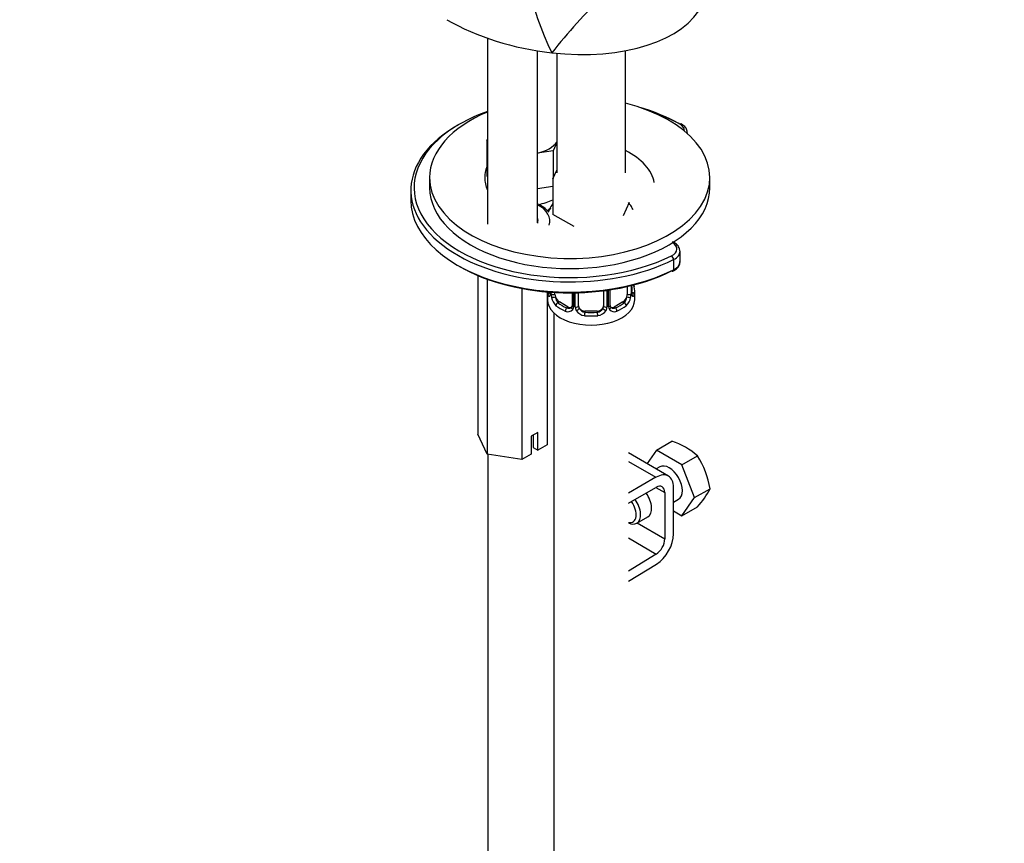
# Model space of a CAD drawing. Units: millimetres. Extents: x 0 to 1136, y 0 to 1844.
# Drawn here: x 224 to 382, y 431 to 563 of the extents above; entities that cross this region are included whole.
import ezdxf
from ezdxf import colors
from ezdxf.entities.mleader import LeaderData, LeaderLine
from ezdxf.math import Vec2, Vec3

# ---------------------------------------------------------------- set-up
doc = ezdxf.new("R2010")
doc.units = ezdxf.units.MM
doc.layers.add('DV7_Défaut', color=7, linetype='Continuous')
doc.layers.add('Défaut', color=7, linetype='Continuous')

# ---------------------------------------------------------------- blocks, each defined once
blk = doc.blocks.new('_DOT')
at = {"color": 0}
blk.add_line((0, 0), (-1, 0), dxfattribs=at)
at = {"color": 0, "const_width": 0.333}
blk.add_lwpolyline([(-0.1665, 0, 1), (0.1665, 0, 1)], format="xyb", close=True, dxfattribs=at)
blk = doc.blocks.new('SE6')
at = {"layer": 'DV7_Défaut', "color": 7, "linetype": 'Continuous'}
for p, q in [((299.39, 559.89), (299.39, 530.05)), ((307.39, 530.22), (307.39, 557.86)), ((310.51, 557.46), (310.51, 538.27)), ((321.51, 538.27), (321.51, 557.87)), ((331.49, 544.55), (331.49, 544.66)), ((299.27, 543.44), (299.39, 543.7)), ((299.39, 543.37), (299.27, 543.44)), ((299.27, 543.44), (299.27, 537.73)), ((310.51, 543.12), (309.9, 541.8)), ((309.9, 541.8), (307.39, 541.41)), ((309.9, 541.8), (309.9, 537.36)), ((290.08, 537.51), (290.08, 535.88)), ((299.39, 537.66), (299.27, 537.73)), ((309.88, 537.32), (310.51, 538.68)), ((335.08, 535.88), (335.08, 537.51)), ((309.88, 536.08), (307.39, 535.69)), ((309.88, 537.32), (309.88, 531.6)), ((287.08, 535.47), (287.08, 533.84)), ((322.15, 533.5), (321.16, 531.38)), ((313.28, 529.64), (309.88, 531.6)), ((330.29, 524), (330.29, 525.64)), ((329.25, 524.33), (329.25, 522.69)), ((297.81, 521.78), (297.81, 496.32)), ((299.31, 521.2), (299.31, 493.1)), ((322.42, 520.16), (322.42, 518.84)), ((322.54, 519), (322.54, 520.19)), ((322.56, 519.08), (322.56, 520.19)), ((304.89, 519.7), (304.89, 492.24)), ((308.97, 519.15), (308.97, 494.6)), ((309.01, 519.14), (309.01, 517.85)), ((309.6, 518.84), (309.6, 519.1)), ((310.21, 518.75), (310.21, 519.06)), ((312.96, 519), (312.96, 516.98)), ((313.2, 519), (313.2, 516.77)), ((313.47, 516.7), (313.47, 519)), ((314.01, 516.89), (314.01, 519.02)), ((318.01, 519.34), (318.01, 516.89)), ((318.56, 519.41), (318.56, 516.7)), ((318.83, 516.77), (318.83, 519.45)), ((319.07, 516.98), (319.07, 519.49)), ((321.81, 520.01), (321.81, 518.75)), ((323.01, 517.85), (323.01, 519.32)), ((310.92, 517.53), (310.69, 517.4)), ((312.34, 516.71), (310.92, 517.53)), ((321.1, 517.53), (319.69, 516.71)), ((321.1, 517.53), (321.33, 517.4)), ((310.01, 515.77), (310.01, 269.64)), ((312.34, 516.71), (312.11, 516.58)), ((315.01, 516.07), (315.01, 515.88)), ((317.01, 516.07), (315.01, 516.07)), ((317.01, 516.07), (317.01, 515.88)), ((319.69, 516.71), (319.92, 516.58)), ((307.46, 496.58), (306.4, 495.97)), ((307.46, 493.73), (307.46, 496.58)), ((299.31, 493.1), (297.81, 496.32)), ((306.4, 495.97), (306.4, 493.11)), ((306.7, 496.15), (306.7, 494.16)), ((326.51, 493.71), (329, 495.15)), ((306.7, 494.16), (307.46, 493.73)), ((308.97, 494.6), (307.46, 493.73)), ((328.43, 489.57), (322.01, 493.28)), ((326.51, 493.71), (324.99, 491.56)), ((330.59, 491.36), (326.51, 493.71)), ((304.89, 492.24), (299.31, 493.1)), ((299.41, 493.09), (299.41, 362.05)), ((306.4, 493.11), (304.89, 492.24)), ((322.01, 491.92), (326.43, 489.37)), ((330.59, 491.36), (333.08, 492.79)), ((327.05, 491.05), (326.46, 490.71)), ((332.63, 486.1), (330.59, 491.36)), ((326.43, 489.37), (322.01, 486.82)), ((322.01, 485.19), (326.43, 487.74)), ((326.43, 487.74), (327.84, 486.92)), ((327.84, 486.92), (327.84, 479.47)), ((329.26, 480.29), (329.26, 487.74)), ((332.63, 486.1), (335.12, 487.53)), ((329.26, 485.4), (330.05, 485.86)), ((330.59, 483.19), (332.63, 486.1)), ((329.26, 483.96), (330.59, 483.19)), ((330.59, 483.19), (333.08, 484.63)), ((323.33, 481.98), (325.1, 483)), ((323.42, 482.03), (327.84, 479.47)), ((322.01, 479.63), (326.47, 477.05)), ((326.47, 477.05), (322.01, 474.31)), ((322.01, 472.67), (326.52, 475.44))]:
    blk.add_line(p, q, dxfattribs=at)
for centre, radius, start, end in [((358.48, 580.72), 54.02, 180.156, 205.405), ((387.37, 495.89), 99.18, 134.3371, 141.5648), ((310.52, 530.24), 2.5, 113.0004, 128.6188), ((310.18, 530.66), 1.84, 112.9121, 128.3176), ((337.19, 524.13), 14.86, 194.8985, 196.394), ((308.47, 519.04), 0.996, 345.953, 3.0249), ((308.2, 518.96), 1.29, 343.3385, 1.8084), ((312.5, 518.87), 2.89, 180.5093, 191.9483), ((319.53, 518.87), 2.89, 348.0493, 359.4931), ((323.83, 518.96), 1.29, 178.1771, 196.676), ((323.51, 519.03), 0.942, 176.3766, 194.4381), ((311.96, 518.62), 2.32, 188.7542, 226.8152), ((319.33, 516.93), 0.256, 167.1203, 222.9203), ((320.07, 518.62), 2.32, 313.1842, 351.2464), ((312.31, 516.93), 0.972, 242.8666, 320.2121), ((312.39, 517.27), 0.746, 247.8303, 300.0601), ((312.42, 516.75), 0.779, 325.2937, 1.0277), ((314.57, 516.72), 1.1, 180.837, 209.4908), ((315.1, 517.05), 1.72, 210.2871, 265.0453), ((315.19, 517.08), 1.21, 206.8319, 261.5389), ((316.84, 517.07), 1.2, 278.249, 333.3802), ((316.92, 517.05), 1.72, 274.9548, 329.7127), ((317.46, 516.72), 1.1, 330.5042, 359.168), ((319.61, 516.75), 0.779, 178.9659, 214.7127), ((319.71, 516.93), 0.972, 219.7872, 297.134), ((319.63, 517.26), 0.735, 240.0131, 292.8078), ((325.69, 484.71), 10.95, 47.5652, 72.4348), ((321.51, 485.28), 13.79, 9.4027, 33.0093), ((323.62, 493.45), 12.94, 317.0106, 332.7816)]:
    blk.add_arc(centre, radius, start, end, dxfattribs=at)
for centre, major_axis, ratio, start_param, end_param in [((308.94, 572.15), (-25.65, 4.75), 0.549956, 1.700994, 2.991468), ((308.94, 572.15), (-25.65, 4.75), 0.549956, 0.998694, 1.700994), ((312.58, 537.51), (-22.5, 0), 0.57735, 0, 4.30429), ((312.58, 535.88), (25, 0), 0.57735, 0.785398, 1.111259), ((312.58, 537.51), (-22.5, 0), 0.57735, 5.338908, 6.283185), ((312.58, 535.88), (25, 0), 0.57735, 2.126682, 2.574047), ((312.58, 535.47), (25.5, 0), 0.57735, 0.785398, 1.051037), ((312.58, 535.47), (25.5, 0), 0.57735, 2.346342, 5.424548), ((330.26, 545.68), (-0.25, -0.433), 0.57735, 3.141771, 3.926991), ((328.49, 545.06), (-2.5, 0), 0.57735, 3.085393, 3.926991), ((328.49, 544.66), (-3, 0), 0.57735, 3.083655, 3.145162), ((312.58, 535.88), (25, 0), 0.57735, 2.574047, 3.495877), ((305.41, 544.39), (5.5, 0), 0.57735, 5.081582, 5.902669), ((312.58, 535.88), (-13.65, 0), 0.57735, 3.245384, 3.9993), ((312.58, 537.51), (-13.65, 0), 0.57735, 6.060047, 6.283185), ((312.58, 537.51), (-13.65, 0), 0.57735, 0, 0.259668), ((312.58, 535.88), (-22.5, 0), 0.57735, 0, 3.141593), ((312.58, 533.84), (25.5, 0), 0.57735, 3.141593, 5.424548), ((303.39, 530.57), (-6, 0), 0.57735, 2.936856, 3.982661), ((305.41, 537.04), (-7, 0), 0.57735, 1.880787, 2.263836), ((312.58, 535.88), (25, 0), 0.57735, 3.495877, 5.424548), ((303.39, 530.57), (-4.1, 0), 0.57735, 2.988712, 3.362907), ((327.29, 526.05), (-2.5, 0), 0.57735, 2.282955, 3.909335), ((328.92, 524.54), (0.223, -0.447), 0.533555, 0.819432, 2.390228), ((327.29, 525.64), (-3, 0), 0.57735, 2.282955, 3.156724), ((312.58, 533.43), (25, 0), 0.57735, 3.91704, 5.424548), ((327.29, 524), (-3, 0), 0.57735, 2.282955, 3.141593), ((328.92, 522.91), (-0.223, 0.447), 0.533555, 2.390228, 3.142039), ((328.92, 522.91), (-0.223, 0.447), 0.533555, 3.142039, 3.961024), ((316.01, 519.65), (-6.6, 0), 0.57735, 3.017713, 3.265472), ((322.54, 519.9), (-0.387, -0.103), 0.80707, 2.93051, 4.162071), ((316.01, 519.32), (7, 0), 0.57735, 3.186674, 3.293694), ((309.49, 518.75), (-0.387, -0.103), 0.80707, 4.501306, 6.072102), ((309.81, 518.67), (0.381, -0.123), 0.86268, 3.13291, 3.728142), ((309.97, 518.94), (-0.4, 0), 0.57735, 0.413752, 2.229412), ((310.92, 518.34), (-0.5, 0.866), 0.57735, 0.785398, 1.231911), ((321.1, 518.34), (0.5, 0.866), 0.57735, 5.051274, 5.497787), ((322.06, 518.94), (0.4, 0), 0.57735, 4.053773, 5.869434), ((322.16, 519.08), (-0.4, 0), 0.57735, 2.769946, 3.141593), ((322.54, 518.75), (0.387, -0.103), 0.80707, 0.211083, 1.781879), ((322.16, 519.08), (-0.4, 0), 0.57735, 3.141593, 3.162419), ((322.21, 518.67), (-0.381, -0.123), 0.86268, 2.555043, 3.150765), ((316.01, 519.32), (-7, 0), 0.57735, 2.989492, 3.293694), ((316.01, 517.85), (-7, 0), 0.57735, 0, 3.141593), ((310.03, 518.37), (-0.392, -0.078), 0.178244, 0.357599, 2.242775), ((310.92, 518.34), (0.5, -0.866), 0.57735, 4.373504, 5.497787), ((310.69, 517.07), (-0.247, -0.314), 0.658162, 4.015526, 5.586322), ((316.01, 519.65), (-6.6, 0), 0.57735, 0.633297, 0.937499), ((313.36, 516.98), (0.4, 0), 0.57735, 3.141593, 4.298637), ((318.67, 516.98), (-0.4, 0), 0.57735, 1.984548, 3.141593), ((316.01, 519.65), (6.6, 0), 0.57735, 5.345686, 5.649888), ((321.1, 518.34), (0.5, 0.866), 0.57735, 3.926991, 5.051274), ((321.33, 517.07), (0.247, -0.314), 0.658162, 0.696863, 2.267659), ((322, 518.37), (0.392, -0.078), 0.178244, 4.04041, 5.925586), ((316.01, 519.32), (-7, 0), 0.57735, 0.633297, 0.937499), ((312.11, 516.25), (-0.156, -0.368), 0.483207, 3.861676, 5.432473), ((312.34, 517.53), (-0.5, 0.866), 0.57735, 2.356194, 3.141593), ((313.23, 516.52), (0.333, -0.222), 0.670791, 3.121405, 4.652076), ((313.62, 516.92), (-0.4, 0), 0.57735, 1.19915, 3.01481), ((313.75, 516.39), (-0.355, -0.185), 0.387288, 0.98259, 2.867767), ((315.01, 516.89), (1, 0), 0.816497, 3.141593, 3.588106), ((315.01, 516.89), (1, 0), 0.816497, 3.588106, 4.712389), ((315.01, 515.56), (-0.035, -0.398), 0.123712, 3.762557, 5.333353), ((316.01, 519.65), (-6.6, 0), 0.57735, 1.418695, 1.722897), ((317.01, 516.89), (1, 0), 0.816497, 4.712389, 5.836672), ((317.01, 515.56), (0.035, -0.398), 0.123712, 0.949832, 2.520628), ((317.01, 516.89), (1, 0), 0.816497, 5.836672, 6.283185), ((318.28, 516.39), (0.355, -0.185), 0.387288, 3.415419, 5.300595), ((318.41, 516.92), (0.4, 0), 0.57735, 3.268375, 5.084035), ((318.8, 516.52), (-0.333, -0.222), 0.670791, 1.631109, 3.170175), ((319.69, 517.53), (0.5, 0.866), 0.57735, 3.175224, 3.926991), ((319.92, 516.25), (0.156, -0.368), 0.483207, 0.850713, 2.421509), ((316.01, 519.32), (7, 0), 0.57735, 5.345686, 5.649888), ((316.01, 519.32), (7, 0), 0.57735, 4.560288, 4.86449), ((326.43, 486.11), (-2, -3.46), 0.57735, 2.356194, 3.926991), ((328.55, 488.45), (-1.5, 2.6), 0.57735, 3.141593, 6.283185), ((326.43, 486.11), (-1, -1.73), 0.57735, 2.356194, 3.926991), ((321.48, 484.37), (-1.25, 2.17), 0.57735, 2.663005, 4.890577), ((321.83, 484.58), (1.5, -2.6), 0.57735, 0, 1.719044), ((323.6, 485.6), (-1.5, 2.6), 0.57735, 3.141593, 4.860637), ((321.83, 484.58), (1.5, -2.6), 0.57735, 5.582906, 6.283185), ((326.43, 478.65), (1, 1.73), 0.57735, 3.959425, 5.497787), ((326.43, 478.65), (-2, -3.46), 0.57735, 0.817832, 2.356194)]:
    blk.add_ellipse(centre, major_axis=major_axis, ratio=ratio, start_param=start_param, end_param=end_param, dxfattribs=at)
for points, knots in [([(331.48, 544.66), (331.45, 544.89), (331.4, 545.3), (330.99, 545.8), (330.66, 546.01), (330.51, 546.11)], [0, 0, 0, 0, 0.361609, 0.74853, 1, 1, 1, 1]), ([(309.23, 531.93), (309.11, 532.07), (308.74, 532.48), (308.15, 532.9), (307.67, 533.16), (307.56, 533.22)], [0, 0, 0, 0, 0.28155, 0.844319, 1, 1, 1, 1]), ([(309.88, 533.33), (309.64, 533.03), (309.38, 532.58), (309.19, 532.08), (309.14, 531.93)], [0, 0, 0, 0, 0.708757, 1, 1, 1, 1]), ([(322.75, 532.3), (322.68, 532.49), (322.46, 532.92), (322.18, 533.31), (322, 533.51)], [0, 0, 0, 0, 0.43677, 1, 1, 1, 1]), ([(330.26, 525.67), (330.24, 525.88), (330.2, 526.28), (329.74, 526.82), (329.31, 527.1), (329.07, 527.21)], [0, 0, 0, 0, 0.302077, 0.649374, 1, 1, 1, 1]), ([(329.14, 522.46), (329.3, 522.55), (329.66, 522.76), (330.1, 523.23), (330.33, 523.74), (330.27, 523.97), (330.27, 524.01)], [0, 0, 0, 0, 0.222344, 0.60006, 0.950188, 1, 1, 1, 1]), ([(309.44, 518.59), (309.41, 518.52), (309.39, 518.48), (309.33, 518.43), (309.29, 518.42), (309.23, 518.44), (309.2, 518.47), (309.14, 518.57), (309.12, 518.63), (309.09, 518.71)], [0, 0, 0, 0, 0.25, 0.25, 0.5, 0.5, 0.75, 0.75, 1, 1, 1, 1]), ([(309.43, 518.8), (309.43, 518.79), (309.43, 518.77), (309.43, 518.77), (309.43, 518.77)], [0, 0, 0, 0, 0.577974, 1, 1, 1, 1]), ([(322.6, 518.77), (322.6, 518.77), (322.6, 518.77), (322.59, 518.79), (322.59, 518.8)], [0, 0, 0, 0, 0.716404, 1, 1, 1, 1]), ([(322.93, 518.71), (322.91, 518.63), (322.89, 518.57), (322.83, 518.47), (322.8, 518.44), (322.73, 518.42), (322.7, 518.43), (322.64, 518.48), (322.61, 518.52), (322.59, 518.59)], [0, 0, 0, 0, 0.25, 0.25, 0.5, 0.5, 0.75, 0.75, 1, 1, 1, 1]), ([(310.28, 518.36), (310.3, 518.26), (310.32, 518.17), (310.37, 517.98), (310.39, 517.89), (310.5, 517.64), (310.59, 517.49), (310.69, 517.4)], [0, 0, 0, 0, 0.25, 0.25, 0.5, 0.5, 1, 1, 1, 1]), ([(321.33, 517.4), (321.39, 517.44), (321.44, 517.5), (321.52, 517.64), (321.56, 517.72), (321.67, 517.97), (321.71, 518.17), (321.74, 518.36)], [0, 0, 0, 0, 0.25, 0.25, 0.5, 0.5, 1, 1, 1, 1])]:
    blk.add_open_spline(points, degree=3, knots=knots, dxfattribs=at)
for points in [[(312.96, 516.98), (312.95, 516.85), (312.93, 516.77), (312.89, 516.75)], [(312.89, 516.74), (312.88, 516.7), (312.84, 516.67), (312.75, 516.64)], [(319.27, 516.63), (319.22, 516.63), (319.18, 516.67), (319.15, 516.76)]]:
    blk.add_open_spline(points, degree=3, dxfattribs=at)

msp = doc.modelspace()

# ---------------------------------------------------------------- block references
at = {"layer": 'Défaut'}
msp.add_blockref('SE6', (0, 0), dxfattribs=at)

# ---------------------------------------------------------------- leaders
at = {"layer": 'Défaut', "color": 7, "linetype": 'Continuous'}
ml = msp.add_multileader_mtext('Standard', dxfattribs=at)
ml.set_content('{\\pxsm0.9;\\fSolid Edge ISO|b1||i0||c0|p34;\\W1.;22/01/2021\\P}', color=256)
ml.set_leader_properties()
ml.set_arrow_properties(name='DOT')
ml.build(insert=Vec2(0, 0))
ml.multileader.update_dxf_attribs({"leader_type": 0, "dogleg_length": 0, "arrow_head_size": 12})
ctx = ml.context
ctx.base_point, ctx.char_height, ctx.arrow_head_size, ctx.landing_gap_size = Vec3(956.88, 1836.78), 12, 12, 4.2
notes = []
notes.append((ctx, [(0, (0, 0, 0), (0, 0), (1, 0), 1, [])]))
ctx.mtext.insert = Vec3(958.88, 1842.9)
ml = msp.add_multileader_mtext('Standard', dxfattribs=at)
ml.set_content('{\\pxsm0.9;\\fArial|b1||i0||c0|p34;\\W1.;3202/US\\P}', color=256)
ml.set_leader_properties()
ml.set_arrow_properties(name='DOT')
ml.build(insert=Vec2(0, 0))
ml.multileader.update_dxf_attribs({"leader_type": 0, "dogleg_length": 0, "arrow_head_size": 12})
ctx = ml.context
ctx.base_point, ctx.char_height, ctx.arrow_head_size, ctx.landing_gap_size = Vec3(237.76, 1836.6), 12, 12, 4.2
notes.append((ctx, [(0, (0, 0, 0), (0, 0), (1, 0), 1, [])]))
ctx.mtext.insert = Vec3(239.76, 1842.72)
for ctx, leaders in notes:
    for number, flags, end, landing, length, lines in leaders:
        leader = LeaderData()
        leader.index, (leader.has_last_leader_line, leader.has_dogleg_vector, leader.attachment_direction) = number, flags
        leader.last_leader_point, leader.dogleg_vector, leader.dogleg_length = Vec3(end), Vec3(landing), length
        for number, points, colour, breaks in lines:
            line = LeaderLine()
            line.index, line.vertices, line.color, line.breaks = number, Vec3.list(points), colors.encode_raw_color(colour), breaks
            leader.lines.append(line)
        ctx.leaders.append(leader)

doc.saveas('drawing.dxf')
